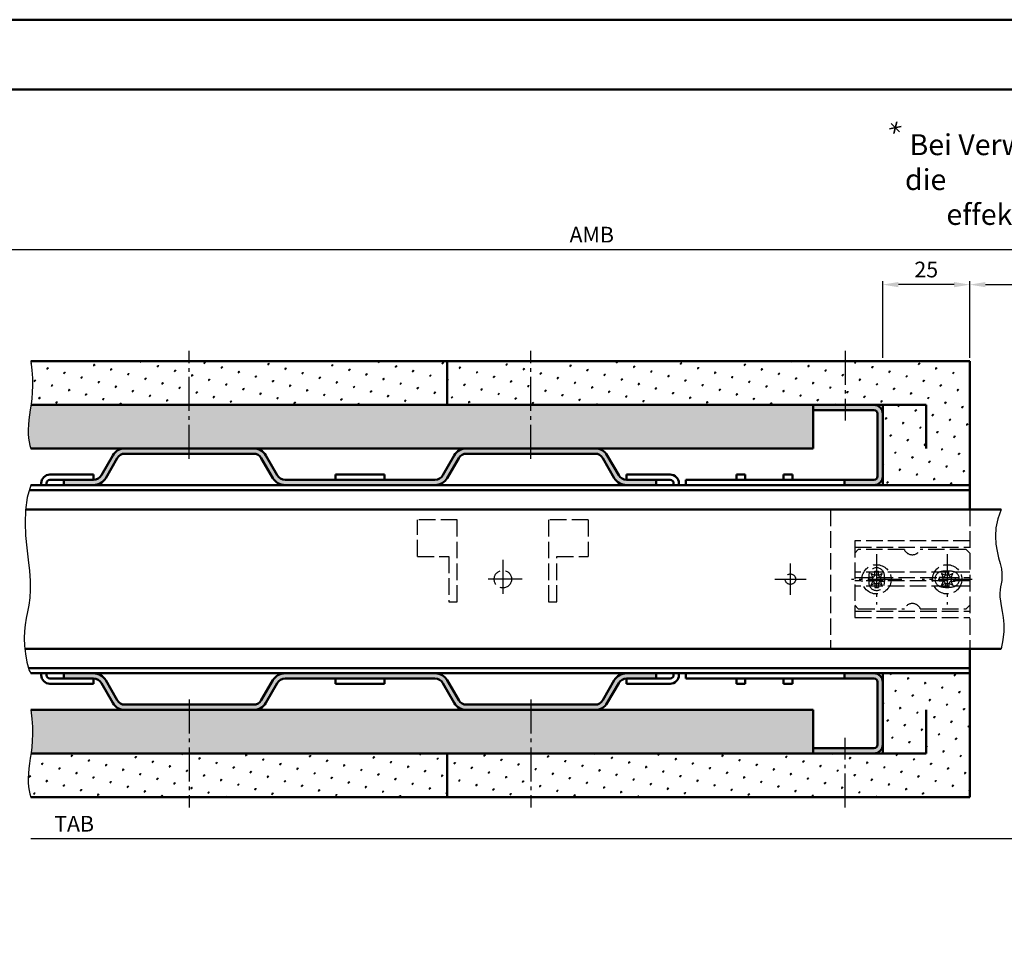
# Model space of a CAD drawing. Units: millimetres. Extents: x 0 to 840, y 0 to 594.
# Drawn here: x 165 to 448, y 331 to 594 of the extents above; entities that cross this region are included whole.
import ezdxf

# ---------------------------------------------------------------- set-up
doc = ezdxf.new("R2010")
doc.units = ezdxf.units.MM
doc.linetypes.add('AM_DIN_F_W050', pattern=[6.25, 4.75, -1.5])
doc.linetypes.add('AM_DIN_G_W050', pattern=[13.75, 9.75, -1.5, 1, -1.5])
for name, color, linetype, lineweight in [('AM_0', 7, 'Continuous', 50), ('AM_3', 6, 'AM_DIN_F_W050', 25), ('AM_4', 3, 'Continuous', 25), ('AM_5', 3, 'Continuous', 25), ('AM_6', 2, 'Continuous', 35), ('AM_7', 4, 'AM_DIN_G_W050', 25), ('AM_8', 1, 'Continuous', 25), ('AM_BOR', 7, 'Continuous', 50)]:
    doc.layers.add(name, color=color, linetype=linetype, lineweight=lineweight)
doc.layers.add('AM_12', color=7, linetype='Continuous', lineweight=50, plot=False)
doc.styles.get("Standard").update_dxf_attribs({"font": 'isocp.shx'})
doc.dimstyles.new('AM_DIN$0', dxfattribs={"dimtxt": 4.5, "dimasz": 4.5, "dimexe": 1, "dimexo": 1, "dimgap": 1.5, "dimtad": 1, "dimdec": 1, "dimdsep": 46, "dimtxsty": 'Standard', "dimcen": 0, "dimclrd": 256, "dimclre": 256, "dimclrt": 2, "dimadec": 0, "dimazin": 2, "dimtp": 0.1, "dimtm": 0.1, "dimtfac": 0.71, "dimtdec": 1, "dimtmove": 0, "dimatfit": 3, "dimfxl": 0, "dimlwd": -1, "dimlwe": -1, "dimarcsym": 0})
pattern_1 = [(45, (-1.13686837721616e-13, -594), (-1.314800746303021, 4.906903194730683), [0.635, -4.445]), (135, (0.2245064030265667, -593.7754935969733), (-4.906903194730682, 1.314800746303022), [0.3175, -8.48131809448]), (135, (0.2806330037833504, -593.7193669962164), (-4.906903194730682, 1.314800746303022), [0.254, -8.54481809448]), (135, (0.1683798022698966, -593.83162019773), (-4.906903194730682, 1.314800746303022), [0.254, -8.54481809448]), (105, (0.3367596045400205, -593.6632403954598), (-4.906903193699302, 1.314800750152187), [0.2032, -4.8768]), (165, (0.1122532015132265, -593.8877467984867), (-3.592102447396282, -3.592102444578495), [0.2032, -4.8768])]

# ---------------------------------------------------------------- blocks, each defined once
blk = doc.blocks.new('*D19')
at = {"layer": 'AM_5', "linetype": 'ByBlock'}
for p, q in [((413.0000000000053, 497.0000000000018), (413.0000000000053, 518.9963226821187)), ((433.5000000000053, 517.9963226821187), (417.5000000000053, 517.9963226821187)), ((438.0000000000053, 497.0000000000018), (438.0000000000053, 518.9963226821187))]:
    blk.add_line(p, q, dxfattribs=at)
at = {"layer": 'AM_5'}
for points in [[(417.5000000000053, 518.7463226821187), (417.5000000000053, 517.2463226821187), (413.0000000000053, 517.9963226821187)], [(433.5000000000053, 518.7463226821187), (433.5000000000053, 517.2463226821187), (438.0000000000053, 517.9963226821187)]]:
    blk.add_solid(points, dxfattribs=at)
at = {"layer": 'Defpoints', "color": 0}
for p in [(413.0000000000053, 517.9963226821187), (413.0000000000053, 496.0000000000018), (438.0000000000053, 496.0000000000018)]:
    blk.add_point(p, dxfattribs=at)
at = {"layer": 'AM_5', "color": 2, "insert": (425.5000000000053, 521.7467655955046), "char_height": 4.5, "attachment_point": 5}
blk.add_mtext('25', dxfattribs=at)
blk = doc.blocks.new('*D9')
at = {"layer": 'AM_5', "linetype": 'ByBlock'}
for p, q in [((438.0000000000053, 497.0000000000018), (438.0000000000053, 519.0000000000018)), ((442.5000000000053, 518.0000000000018), (500.0000000000053, 518.0000000000018)), ((504.5000000000053, 497.0000000000018), (504.5000000000053, 519.0000000000018))]:
    blk.add_line(p, q, dxfattribs=at)
at = {"layer": 'AM_5'}
for points in [[(442.5000000000053, 518.7500000000018), (442.5000000000053, 517.2500000000018), (438.0000000000053, 518.0000000000018)], [(500.0000000000053, 518.7500000000018), (500.0000000000053, 517.2500000000018), (504.5000000000053, 518.0000000000018)]]:
    blk.add_solid(points, dxfattribs=at)
at = {"layer": 'Defpoints', "color": 0}
for p in [(504.5000000000053, 518.0000000000018), (438.0000000000053, 496.0000000000018), (504.5000000000053, 496.0000000000018)]:
    blk.add_point(p, dxfattribs=at)
at = {"layer": 'AM_5', "color": 2, "insert": (471.2500000000053, 521.7812946417201), "char_height": 4.5, "attachment_point": 5}
blk.add_mtext('LDB', dxfattribs=at)
blk = doc.blocks.new('*D10')
at = {"layer": 'AM_5', "linetype": 'ByBlock'}
for p, q in [((129.5000000000001, 497.0000000000023), (129.5000000000001, 529)), ((529.5000000000053, 497.0000000000018), (529.5000000000053, 529)), ((525.0000000000053, 528), (134.0000000000001, 528))]:
    blk.add_line(p, q, dxfattribs=at)
at = {"layer": 'AM_5'}
for points in [[(134.0000000000001, 528.75), (134.0000000000001, 527.25), (129.5000000000001, 528)], [(525.0000000000053, 528.75), (525.0000000000053, 527.25), (529.5000000000053, 528)]]:
    blk.add_solid(points, dxfattribs=at)
at = {"layer": 'Defpoints', "color": 0}
for p in [(129.5000000000001, 528), (129.5000000000001, 496.0000000000023), (529.5000000000053, 496.0000000000018)]:
    blk.add_point(p, dxfattribs=at)
at = {"layer": 'AM_5', "color": 2, "insert": (329.5000000000027, 531.75), "char_height": 4.5, "attachment_point": 5}
blk.add_mtext('AMB', dxfattribs=at)
blk = doc.blocks.new('*D16')
at = {"layer": 'AM_5', "linetype": 'ByBlock'}
for p, q in [((462.0000000000044, 370.0000000000032), (462.0000000000044, 358.0000000000032)), ((457.5000000000044, 359.0000000000032), (168.5000000000008, 359.0000000000032))]:
    blk.add_line(p, q, dxfattribs=at)
at = {"layer": 'AM_5'}
blk.add_solid([(457.5000000000044, 359.7500000000032), (457.5000000000044, 358.2500000000032), (462.0000000000044, 359.0000000000032)], dxfattribs=at)
at = {"layer": 'Defpoints', "color": 0}
for p in [(168.5000000000008, 371.0000000000023), (462.0000000000044, 371.0000000000032), (462.0000000000044, 359.0000000000032)]:
    blk.add_point(p, dxfattribs=at)
at = {"layer": 'AM_5', "color": 2, "insert": (180.9500000000008, 362.7500000000032), "char_height": 4.5, "attachment_point": 5}
blk.add_mtext('TAB', dxfattribs=at)
blk = doc.blocks.new('_None')
blk = doc.blocks.new('DIN_A3_BOS')
at = {"layer": 'AM_12'}
blk.add_lwpolyline([(0, 0), (420, 0), (420, 297), (0, 297)], close=True, dxfattribs=at)
at = {"layer": 'AM_BOR'}
blk.add_lwpolyline([(20, 10), (410, 10), (410, 287), (20, 287)], close=True, dxfattribs=at)

msp = doc.modelspace()

# ---------------------------------------------------------------- hatches: boundary and pattern name
at = {"layer": 'AM_8'}
h = msp.add_hatch(dxfattribs=at)
h.set_pattern_fill('SWAMP', color=256, scale=0.2, angle=45, style=0)
h.set_pattern_definition(pattern_1)
h.paths.add_polyline_path([(168.8396161210168, 493.4415991705905), (169.0073580869488, 491.1247284294991), (169.0344218763149, 489.0197202990653), (168.9520034676331, 487.0969073016236), (168.7912988394204, 485.3266219595112), (168.5835039701943, 483.679196795063), (168.5577135067912, 483.5000000000023), (288.0000000000053, 483.500000000002), (288.0000000000053, 496.0000000000018), (168.5000000000015, 496.0000000000018)])
h = msp.add_hatch(dxfattribs=at)
h.set_pattern_fill('SWAMP', color=256, scale=0.2, angle=45, style=0)
h.set_pattern_definition(pattern_1)
h.paths.add_polyline_path([(413.0000000000053, 460.5000000000018), (438.0000000000053, 460.5000000000018), (438.0000000000053, 496.0000000000018), (288.0000000000053, 496.0000000000018), (288.0000000000053, 483.5000000000018), (413.0000000000053, 483.5000000000018)])
h = msp.add_hatch(dxfattribs=at)
h.set_pattern_fill('SWAMP', color=256, scale=0.2, angle=45, style=0)
h.set_pattern_definition(pattern_1)
h.paths.add_polyline_path([(330.4824803700889, 471.0000000000068), (393.0000000000053, 471.0000000000018), (393.0000000000053, 483.5000000000018), (168.5577135067909, 483.5000000000023), (168.3598148384727, 482.124964330616), (168.1514274227728, 480.6342570885054), (167.9850871014245, 479.1843696812316), (167.8697368520073, 477.7804450819499), (167.8098690519131, 476.4345883539804), (167.8099760785339, 475.1589045606424), (167.8745503092611, 473.9654987652561), (168.0080841214868, 472.8664760311408), (168.2150698926031, 471.8739414216166), (168.5000000000017, 471.0000000000023), (195.5175196299214, 471.0000000000068), (278.0324285423648, 471.000000000002)])
h = msp.add_hatch(color=256, dxfattribs=at)
edge = h.paths.add_edge_path()
edge.add_line((402.0000000000053, 460.5000000000023), (410.5000000000053, 460.500000000002))
edge.add_arc((410.5000000000053, 463.0000000000018), 2.5, 270, 360)
edge.add_line((413.0000000000053, 463.0000000000018), (413.0000000000053, 481.0000000000018))
edge.add_arc((410.5000000000053, 481.0000000000018), 2.5, 0, 90)
edge.add_line((410.5000000000053, 483.5000000000018), (393.0000000000053, 483.5000000000018))
edge.add_line((393.0000000000053, 483.5000000000018), (393.0000000000053, 482.0000000000018))
edge.add_line((393.0000000000053, 482.0000000000018), (410.5000000000053, 482.0000000000018))
edge.add_arc((410.5000000000053, 481.0000000000018), 1, 0, 90, ccw=False)
edge.add_line((411.5000000000053, 481.0000000000018), (411.5000000000053, 463.0000000000018))
edge.add_arc((410.5000000000053, 463.0000000000018), 1, -90, 0, ccw=False)
edge.add_line((410.5000000000053, 462.0000000000018), (402.0000000000053, 462.0000000000018))
edge.add_line((402.0000000000053, 462.0000000000018), (402.0000000000053, 460.500000000002))
h = msp.add_hatch(color=256, dxfattribs=at)
edge = h.paths.add_edge_path()
edge.add_arc((284.5685904574801, 464.5000000000036), 4, 269.9999999999996, 329.9999999999999)
edge.add_line((288.0326920726178, 462.5000000000036), (291.3524561204584, 468.2500000000043))
edge.add_arc((293.5175196299195, 467.0000000000045), 2.499999999999984, 90.00000000000449, 149.9999999999998, ccw=False)
edge.add_line((293.5175196299195, 469.5000000000045), (330.4824803700889, 469.5000000000068))
edge.add_arc((330.4824803700889, 467.0000000000068), 2.5, 30.000000000000625, 90.00000000000517, ccw=False)
edge.add_line((332.64754387955, 468.2500000000068), (335.967307927392, 462.5000000000039))
edge.add_arc((339.4314095425301, 464.5000000000036), 3.999999999999984, 210.0000000000001, 270)
edge.add_line((339.4314095425301, 460.5000000000036), (348.0000000000053, 460.500000000003))
edge.add_line((348.0000000000049, 460.5000000000032), (348.0000000000049, 462.0000000000032))
edge.add_line((348.0000000000053, 462.0000000000032), (339.4891445694492, 462.0000000000039))
edge.add_arc((339.4891445694487, 464.600000000004), 2.600000000000136, 210.0000000000038, 269.9999999999975, ccw=False)
edge.add_line((337.2374785196092, 463.3000000000038), (333.9465819852265, 469.0000000000068))
edge.add_arc((330.4824803700889, 467.0000000000068), 3.999999999999984, 30.00000000000014, 90.00000000000325)
edge.add_line((330.4824803700889, 471.0000000000068), (293.5175196299195, 471.0000000000045))
edge.add_arc((293.5175196299195, 467.0000000000045), 4, 89.99999999999959, 149.9999999999999)
edge.add_line((290.0534180147819, 469.0000000000045), (286.7625214804006, 463.3000000000038))
edge.add_arc((284.5108554305615, 464.600000000004), 2.600000000000043, 270.0000000000019, 329.9999999999959, ccw=False)
edge.add_line((284.5108554305615, 462.0000000000036), (241.4891445694492, 462.0000000000002))
edge.add_arc((241.4891445694519, 464.6000000000022), 2.600000000001728, 209.9999999999365, 269.99999999993173, ccw=False)
edge.add_line((239.2374785196097, 463.3000000000038), (235.9465819852284, 469.0000000000045))
edge.add_arc((232.4824803700902, 467.0000000000045), 4.000000000000008, 29.99999999999994, 89.99999999999959)
edge.add_line((232.4824803700902, 471.0000000000045), (195.5175196299209, 471.0000000000068))
edge.add_arc((195.5175196299214, 467.0000000000068), 4, 89.99999999999959, 149.9999999999999)
edge.add_line((192.0534180147832, 469.0000000000068), (188.7625214804006, 463.3000000000038))
edge.add_arc((186.5108554305615, 464.600000000004), 2.600000000000043, 270.0000000000032, 329.9999999999959, ccw=False)
edge.add_line((186.5108554305615, 462.0000000000036), (178.0000000000051, 462.000000000003))
edge.add_line((178.0000000000049, 462.0000000000032), (178.0000000000049, 460.5000000000032))
edge.add_line((178.0000000000051, 460.5000000000032), (186.5685904574801, 460.5000000000039))
edge.add_arc((186.5685904574801, 464.5000000000036), 4, 270, 330.0000000000001)
edge.add_line((190.0326920726178, 462.5000000000036), (193.3524561204598, 468.2500000000066))
edge.add_arc((195.5175196299214, 467.0000000000068), 2.500000000000008, 89.99999999999608, 150.0000000000001, ccw=False)
edge.add_line((195.5175196299214, 469.5000000000068), (232.4824803700907, 469.5000000000045))
edge.add_arc((232.4824803700902, 467.0000000000045), 2.5, 29.999999999999886, 89.99999999999608, ccw=False)
edge.add_line((234.6475438795513, 468.2500000000045), (237.967307927392, 462.5000000000039))
edge.add_arc((241.4314095425297, 464.5000000000036), 4.000000000000008, 209.9999999999999, 270)
edge.add_line((241.4314095425297, 460.5000000000036), (264.6567878811219, 460.500000000002))
edge.add_line((264.6567878811219, 460.5000000000023), (284.5685904574801, 460.5000000000039))
h = msp.add_hatch(color=256, dxfattribs=at)
edge = h.paths.add_edge_path()
edge.add_arc((284.5685904574801, 402.5), 4, 30.000000000000114, 90.0000000000004, ccw=False)
edge.add_line((288.0326920726178, 404.5), (291.3524561204584, 398.7499999999993))
edge.add_arc((293.5175196299195, 399.9999999999995), 2.499999999999984, 210.0000000000002, 269.9999999999955)
edge.add_line((293.5175196299195, 397.4999999999995), (330.4824803700889, 397.4999999999973))
edge.add_arc((330.4824803700889, 399.9999999999973), 2.5, 269.9999999999948, 329.9999999999994)
edge.add_line((332.64754387955, 398.7499999999973), (335.967307927392, 404.5000000000002))
edge.add_arc((339.4314095425301, 402.5), 3.999999999999984, 90, 149.9999999999999, ccw=False)
edge.add_line((339.4314095425301, 406.5), (348.0000000000053, 406.5000000000007))
edge.add_line((348.0000000000049, 406.5000000000009), (348.0000000000049, 405.0000000000009))
edge.add_line((348.0000000000053, 405.0000000000009), (339.4891445694492, 405.0000000000002))
edge.add_arc((339.4891445694487, 402.4000000000001), 2.600000000000136, 90.0000000000025, 149.9999999999962)
edge.add_line((337.2374785196092, 403.7000000000003), (333.9465819852265, 397.9999999999973))
edge.add_arc((330.4824803700889, 399.9999999999973), 3.999999999999984, 269.99999999999676, 329.9999999999999, ccw=False)
edge.add_line((330.4824803700889, 395.9999999999973), (293.5175196299195, 395.9999999999995))
edge.add_arc((293.5175196299195, 399.9999999999995), 4, 210.0000000000001, 270.0000000000004, ccw=False)
edge.add_line((290.0534180147819, 397.9999999999995), (286.7625214804006, 403.7000000000003))
edge.add_arc((284.5108554305615, 402.4000000000001), 2.600000000000043, 30.00000000000409, 89.99999999999812)
edge.add_line((284.5108554305615, 405), (241.4891445694492, 405.0000000000034))
edge.add_arc((241.4891445694519, 402.4000000000019), 2.600000000001728, 90.00000000006828, 150.0000000000635)
edge.add_line((239.2374785196097, 403.7000000000003), (235.9465819852284, 397.9999999999995))
edge.add_arc((232.4824803700902, 399.9999999999995), 4.000000000000008, 270.0000000000004, 330.00000000000006, ccw=False)
edge.add_line((232.4824803700902, 395.9999999999995), (195.5175196299209, 395.9999999999973))
edge.add_arc((195.5175196299214, 399.9999999999973), 4, 210.0000000000001, 270.0000000000004, ccw=False)
edge.add_line((192.0534180147832, 397.9999999999973), (188.7625214804006, 403.7000000000003))
edge.add_arc((186.5108554305615, 402.4000000000001), 2.600000000000043, 30.00000000000409, 89.99999999999683)
edge.add_line((186.5108554305615, 405), (178.0000000000051, 405.0000000000007))
edge.add_line((178.0000000000049, 405.0000000000009), (178.0000000000049, 406.5000000000009))
edge.add_line((178.0000000000051, 406.5000000000009), (186.5685904574801, 406.5000000000002))
edge.add_arc((186.5685904574801, 402.5), 4, 29.999999999999886, 90, ccw=False)
edge.add_line((190.0326920726178, 404.5), (193.3524561204598, 398.749999999997))
edge.add_arc((195.5175196299214, 399.9999999999973), 2.500000000000008, 209.9999999999999, 270.0000000000039)
edge.add_line((195.5175196299214, 397.4999999999973), (232.4824803700907, 397.4999999999995))
edge.add_arc((232.4824803700902, 399.9999999999995), 2.5, 270.0000000000039, 330.0000000000001)
edge.add_line((234.6475438795513, 398.7499999999995), (237.967307927392, 404.5000000000002))
edge.add_arc((241.4314095425297, 402.5), 4.000000000000008, 90, 150.0000000000001, ccw=False)
edge.add_line((241.4314095425297, 406.5), (264.6567878811219, 406.5000000000016))
edge.add_line((264.6567878811219, 406.5000000000018), (284.5685904574801, 406.5000000000002))
h = msp.add_hatch(dxfattribs=at)
h.set_pattern_fill('SWAMP', color=256, scale=0.2, angle=45, style=0)
h.set_pattern_definition(pattern_1)
h.paths.add_polyline_path([(288.0000000000053, 383.5000000000018), (288.0000000000053, 371.0000000000018), (438.0000000000053, 371.0000000000018), (438.0000000000053, 406.5000000000018), (413.0000000000053, 406.5000000000018), (413.0000000000053, 383.5000000000018)])
h = msp.add_hatch(color=256, dxfattribs=at)
edge = h.paths.add_edge_path()
edge.add_line((410.5000000000053, 385.0000000000018), (393.0000000000053, 385.0000000000018))
edge.add_line((393.0000000000053, 385.0000000000018), (393.0000000000053, 383.5000000000018))
edge.add_line((393.0000000000053, 383.5000000000018), (410.5000000000053, 383.5000000000018))
edge.add_arc((410.5000000000053, 386.0000000000018), 2.5, 270, 360)
edge.add_line((413.0000000000053, 386.0000000000018), (413.0000000000053, 404.0000000000018))
edge.add_arc((410.5000000000053, 404.0000000000018), 2.5, 0, 90)
edge.add_line((410.5000000000053, 406.5000000000018), (402.0000000000053, 406.5000000000016))
edge.add_line((402.0000000000053, 406.5000000000018), (402.0000000000053, 405.000000000002))
edge.add_line((402.0000000000053, 405.0000000000018), (410.5000000000053, 405.0000000000018))
edge.add_arc((410.5000000000053, 404.0000000000018), 1, 0, 90, ccw=False)
edge.add_line((411.5000000000053, 404.0000000000018), (411.5000000000053, 386.0000000000018))
edge.add_arc((410.5000000000053, 386.0000000000018), 1, -90, 0, ccw=False)
h = msp.add_hatch(dxfattribs=at)
h.set_pattern_fill('SWAMP', color=256, scale=0.2, angle=45, style=0)
h.set_pattern_definition(pattern_1)
h.paths.add_polyline_path([(168.5000000000015, 396.0000000000018), (168.8396161210168, 393.4415991705905), (169.0073580869488, 391.1247284294991), (169.0344218763149, 389.0197202990653), (168.9520034676331, 387.0969073016236), (168.7912988394204, 385.3266219595112), (168.5835039701943, 383.6791967950626), (168.5577135067912, 383.5000000000018), (393.0000000000053, 383.5000000000018), (393.0000000000053, 396.0000000000018), (293.5175196299195, 395.9999999999995), (291.8140124964119, 396.0000000000018)])
h = msp.add_hatch(dxfattribs=at)
h.set_pattern_fill('SWAMP', color=256, scale=0.2, angle=45, style=0)
h.set_pattern_definition(pattern_1)
h.paths.add_polyline_path([(288.0000000000053, 383.5000000000018), (168.5577135067909, 383.5000000000018), (168.3598148384727, 382.1249643306155), (168.1514274227728, 380.6342570885049), (167.9850871014245, 379.1843696812307), (167.8697368520073, 377.780445081949), (167.8098690519131, 376.4345883539795), (167.8099760785339, 375.158904560642), (167.8745503092611, 373.9654987652557), (168.0080841214868, 372.8664760311403), (168.2150698926031, 371.8739414216161), (168.5000000000017, 371.0000000000023), (288.0000000000053, 371.000000000002)])

# ---------------------------------------------------------------- linework, layer by layer
at = {"layer": 'AM_0'}
for p, q in [((438.0000000000053, 496.0000000000018), (168.5000000000015, 496.0000000000018)), ((288.0000000000053, 496.0000000000018), (288.0000000000053, 483.5000000000018)), ((438.0000000000053, 496.0000000000018), (438.0000000000053, 453.5000000000018)), ((425.5000000000053, 483.5000000000018), (168.5577135067909, 483.5000000000023)), ((393.0000000000053, 483.5000000000018), (393.0000000000053, 471.0000000000018)), ((413.0000000000053, 460.5000000000018), (413.0000000000053, 483.5000000000018)), ((425.5000000000053, 483.5000000000018), (425.5000000000053, 471.0000000000018)), ((393.0000000000053, 482.0000000000018), (410.5000000000053, 482.0000000000018)), ((411.5000000000053, 481.0000000000018), (411.5000000000053, 463.0000000000018)), ((393.0000000000053, 471.0000000000018), (168.5000000000017, 471.0000000000023)), ((232.4824803700902, 469.5000000000045), (195.5175196299214, 469.5000000000068)), ((293.5175196299195, 469.5000000000045), (330.4824803700889, 469.5000000000068)), ((188.762521480401, 463.3000000000038), (192.0534180147832, 469.0000000000068)), ((190.0326920726178, 462.5000000000036), (193.3524561204603, 468.2500000000068)), ((237.9673079273924, 462.5000000000036), (234.6475438795513, 468.2500000000045)), ((239.2374785196097, 463.3000000000038), (235.9465819852284, 469.0000000000045)), ((286.762521480401, 463.3000000000038), (290.0534180147819, 469.0000000000045)), ((288.0326920726178, 462.5000000000036), (291.3524561204584, 468.2500000000045)), ((335.9673079273924, 462.5000000000036), (332.64754387955, 468.2500000000068)), ((337.2374785196092, 463.3000000000038), (333.9465819852265, 469.0000000000068)), ((174.0000000000049, 463.5000000000036), (186.5000000000049, 463.5000000000036)), ((186.5000000000049, 463.5000000000036), (186.5000000000049, 462.0000000000036)), ((256.0000000000053, 463.5000000000023), (256.0000000000053, 462.0000000000023)), ((256.0000000000053, 463.5000000000023), (270.0000000000053, 463.5000000000023)), ((270.0000000000053, 463.5000000000023), (270.0000000000053, 462.0000000000023)), ((352.0000000000053, 463.5000000000036), (339.5000000000053, 463.5000000000036)), ((339.5000000000053, 463.5000000000036), (339.5000000000053, 462.0000000000036)), ((371.0000000000063, 462.0000000000018), (371.0000000000063, 463.5000000000018)), ((371.0000000000063, 463.5000000000018), (373.5344872840459, 463.5000000000018)), ((373.5344872840459, 463.5000000000018), (373.5344872840459, 462.0000000000018)), ((384.5344872840459, 462.0000000000018), (384.5344872840459, 463.5000000000018)), ((384.5344872840459, 463.5000000000018), (387.0689745680855, 463.5000000000018)), ((387.0689745680855, 463.5000000000018), (387.0689745680855, 462.0000000000018)), ((171.5000000000049, 461.0000000000036, 3.53313618495119e-09), (171.5000000000049, 460.5000000000023)), ((173.0000000000049, 460.5000000000018), (173.0000000000049, 461.0000000000036)), ((174.0000000000049, 462.0000000000036), (186.5108554305615, 462.0000000000036)), ((178.0000000000051, 460.5000000000032), (178.0000000000049, 462.0000000000032)), ((241.4891445694487, 462.0000000000005), (284.5108554305615, 462.0000000000036)), ((352.0000000000053, 462.0000000000036), (339.4891445694487, 462.0000000000036)), ((348.0000000000049, 460.5000000000032), (348.0000000000053, 462.0000000000032)), ((353.0000000000053, 460.5000000000018), (353.0000000000053, 461.0000000000036)), ((354.5000000000053, 460.5000000000018), (354.5000000000053, 461.0000000000036)), ((410.5000000000053, 462.0000000000018), (356.5000000000053, 462.0000000000018)), ((356.5000000000053, 462.0000000000018), (356.5000000000053, 460.5000000000018)), ((402.0000000000053, 460.5000000000023), (402.0000000000053, 462.0000000000018)), ((438.0000000000053, 459.0000000000041), (168.0804925164031, 459.0000000000023)), ((168.5000000000017, 460.5000000000023), (438.0000000000053, 460.5000000000018)), ((167.0234172738159, 453.500000000002), (447.0000000000053, 453.5000000000018)), ((166.8622651194463, 413.500000000002), (447.0000000000053, 413.5000000000018)), ((438.0000000000053, 371.0000000000018), (438.0000000000053, 413.5000000000019)), ((438.0000000000053, 408.0000000000023), (167.8965936223698, 408.0000000000023)), ((438.0000000000053, 406.5000000000018), (168.5000000000017, 406.5000000000023)), ((171.5000000000049, 406, 3.53313618495119e-09), (171.5000000000049, 406.5000000000023)), ((173.0000000000049, 406.5000000000023), (173.0000000000049, 406)), ((174.0000000000049, 405), (186.5108554305615, 405)), ((178.0000000000051, 406.5000000000009), (178.0000000000049, 405.0000000000009)), ((186.5000000000049, 403.5), (186.5000000000049, 405)), ((190.0326920726178, 404.5), (193.3524561204603, 398.7499999999973)), ((237.9673079273924, 404.5), (234.6475438795513, 398.7499999999995)), ((241.4891445694487, 405.0000000000036), (284.5108554305615, 405)), ((256.0000000000053, 403.5000000000014), (256.0000000000053, 405.0000000000014)), ((270.0000000000053, 403.5000000000014), (270.0000000000053, 405.0000000000014)), ((288.0326920726178, 404.5), (291.3524561204584, 398.7499999999995)), ((335.9673079273924, 404.5), (332.64754387955, 398.7499999999973)), ((352.0000000000053, 405), (339.4891445694487, 405)), ((339.5000000000053, 403.5), (339.5000000000053, 405)), ((348.0000000000049, 406.5000000000009), (348.0000000000053, 405.0000000000009)), ((353.0000000000053, 406.5000000000023), (353.0000000000053, 406)), ((354.5000000000053, 406.5000000000023), (354.5000000000053, 406)), ((356.5000000000053, 405.0000000000018), (356.5000000000053, 406.5000000000018)), ((410.5000000000053, 405.0000000000018), (356.5000000000053, 405.0000000000018)), ((357.0904105102735, 405.0000000000018), (357.0904105102735, 405.0000000000018)), ((371.0000000000063, 405.0000000000018), (371.0000000000063, 403.5000000000018)), ((373.5344872840459, 403.5000000000018), (373.5344872840459, 405.0000000000018)), ((384.5344872840459, 405.0000000000018), (384.5344872840459, 403.5000000000018)), ((387.0689745680855, 403.5000000000018), (387.0689745680855, 405.0000000000018)), ((402.0000000000053, 406.5000000000018), (402.0000000000053, 405.0000000000018)), ((413.0000000000053, 406.5000000000018), (413.0000000000053, 383.5000000000018)), ((174.0000000000049, 403.5), (186.5000000000049, 403.5)), ((188.762521480401, 403.7000000000003), (192.0534180147832, 397.9999999999973)), ((239.2374785196097, 403.7000000000003), (235.9465819852284, 397.9999999999995)), ((256.0000000000053, 403.5000000000014), (270.0000000000053, 403.5000000000014)), ((286.762521480401, 403.7000000000003), (290.0534180147819, 397.9999999999995)), ((337.2374785196092, 403.7000000000003), (333.9465819852265, 397.9999999999973)), ((352.0000000000053, 403.5), (339.5000000000053, 403.5)), ((371.0000000000063, 403.5000000000018), (373.5344872840459, 403.5000000000018)), ((384.5344872840459, 403.5000000000018), (387.0689745680855, 403.5000000000018)), ((411.5000000000053, 386.0000000000018), (411.5000000000053, 404.0000000000018)), ((393.0000000000053, 396.0000000000018), (168.5000000000015, 396.0000000000018)), ((232.4824803700902, 397.4999999999995), (195.5175196299214, 397.4999999999973)), ((293.5175196299195, 397.4999999999995), (330.4824803700889, 397.4999999999973)), ((393.0000000000053, 383.5000000000018), (393.0000000000053, 396.0000000000018)), ((425.5000000000053, 383.5000000000018), (425.5000000000063, 396.0000000000018)), ((393.0000000000053, 385.0000000000018), (410.5000000000053, 385.0000000000018)), ((425.5000000000053, 383.5000000000018), (168.5577135067909, 383.5000000000018)), ((288.0000000000053, 371.0000000000018), (288.0000000000053, 383.5000000000018)), ((438.0000000000053, 371.0000000000018), (168.5000000000017, 371.0000000000023))]:
    msp.add_line(p, q, dxfattribs=at)
for centre, radius, start, end in [((410.5000000000053, 481.0000000000018), 2.5, 0, 90), ((410.5000000000053, 481.0000000000018), 1, 0, 90), ((195.5175196299214, 467.0000000000068), 4, 90, 149.9999999999995), ((195.5175196299214, 467.0000000000068), 2.5, 90, 149.9999999999995), ((232.4824803700902, 467.0000000000045), 4, 30.00000000000049, 90), ((232.4824803700902, 467.0000000000045), 2.5, 30.00000000000049, 90), ((293.5175196299195, 467.0000000000045), 4, 90, 149.9999999999995), ((293.5175196299195, 467.0000000000045), 2.5, 90, 149.9999999999995), ((330.4824803700889, 467.0000000000068), 4, 30.00000000000049, 90), ((330.4824803700889, 467.0000000000068), 2.5, 30.00000000000049, 90), ((174.0000000000049, 461.0000000000036, 3.53313618495119e-09), 2.5, 90, 180), ((352.0000000000053, 461.0000000000036, 3.53313618495119e-09), 2.5, 0, 90), ((174.0000000000049, 461.0000000000036), 1, 90, 180), ((186.510855430561, 464.6000000000035), 2.6, 270, 329.9999999999995), ((186.5685904574801, 464.5000000000036), 4, 270, 329.9999999999995), ((241.4314095425297, 464.5000000000036), 4, 210.0000000000005, 270), ((241.4891445694492, 464.6000000000035), 2.6, 210.0000000000005, 270), ((284.510855430561, 464.6000000000035), 2.6, 270, 329.9999999999995), ((284.5685904574801, 464.5000000000036), 4, 270, 329.9999999999995), ((339.4314095425301, 464.5000000000036), 4, 210.0000000000005, 270), ((339.4891445694492, 464.6000000000035), 2.6, 210.0000000000005, 270), ((352.0000000000053, 461.0000000000036), 1, 0, 90), ((410.5000000000053, 463.0000000000018), 1, 270, 0), ((410.5000000000053, 463.0000000000018), 2.5, 270, 0), ((174.0000000000049, 406, 3.53313618495119e-09), 2.5, 180, 270), ((174.0000000000049, 406), 1, 180, 270), ((186.510855430561, 402.4000000000001), 2.6, 30.00000000000049, 90), ((186.5685904574801, 402.5), 4, 30.00000000000049, 90), ((241.4314095425297, 402.5), 4, 90, 149.9999999999995), ((241.4891445694492, 402.4000000000001), 2.6, 90, 149.9999999999995), ((284.510855430561, 402.4000000000001), 2.6, 30.00000000000049, 90), ((284.5685904574801, 402.5), 4, 30.00000000000049, 90), ((339.4314095425301, 402.5), 4, 90, 149.9999999999995), ((339.4891445694492, 402.4000000000001), 2.6, 90, 149.9999999999995), ((352.0000000000053, 406, 3.53313618495119e-09), 2.5, 270, 0), ((352.0000000000053, 406), 1, 270, 0), ((410.5000000000053, 404.0000000000018), 2.5, 0, 90), ((410.5000000000053, 404.0000000000018), 1, 0, 90), ((195.5175196299214, 399.9999999999973), 2.5, 210.0000000000005, 270), ((232.4824803700902, 399.9999999999995), 2.5, 270, 329.9999999999995), ((293.5175196299195, 399.9999999999995), 2.5, 210.0000000000005, 270), ((330.4824803700889, 399.9999999999973), 2.5, 270, 329.9999999999995), ((195.5175196299214, 399.9999999999973), 4, 210.0000000000005, 270), ((232.4824803700902, 399.9999999999995), 4, 270, 329.9999999999995), ((293.5175196299195, 399.9999999999995), 4, 210.0000000000005, 270), ((330.4824803700889, 399.9999999999973), 4, 270, 329.9999999999995), ((410.5000000000053, 386.0000000000018), 1, 270, 0), ((410.5000000000053, 386.0000000000018), 2.5, 270, 0)]:
    msp.add_arc(centre, radius, start, end, dxfattribs=at)
at = {"layer": 'AM_3'}
for p, q in [((398.0000000000053, 453.5000000000018), (398.0000000000053, 413.5000000000019)), ((438.0000000000053, 453.5000000000018), (438.0000000000053, 413.5000000000018)), ((290.9000000000068, 450.5002872362188), (279.5000000000067, 450.5002872362188)), ((279.5000000000067, 440.0002872362188), (279.5000000000067, 450.5002872362188)), ((290.9000000000068, 427.0002872362188), (290.9000000000068, 450.5002872362188)), ((317.1000000000066, 450.5002872362188), (317.1000000000066, 427.0002872362193)), ((328.5000000000067, 450.5002872362188), (317.1000000000066, 450.5002872362188)), ((328.5000000000067, 450.5002872362188), (328.5000000000067, 440.0002872362188)), ((438.0000000000053, 444.5002872362193), (405.0000000000053, 444.5002872362193)), ((405.0000000000053, 444.5002872362193), (405.0000000000053, 422.5002872362193)), ((405.0000000000053, 442.6486585314451), (438.0000000000063, 442.6486585314451)), ((419.2087121525282, 442.0002872362193), (406.0000000000058, 442.0002872362193)), ((437.0000000000058, 442.0002872362193), (423.7912878474839, 442.0002872362193)), ((279.5000000000067, 440.0002872362188), (288.5000000000067, 440.0002872362188)), ((288.5000000000067, 440.0002872362188), (288.5000000000067, 427.0002872362188)), ((319.5000000000067, 440.0002872362188), (328.5000000000067, 440.0002872362188)), ((319.5000000000063, 427.0002872362193), (319.5000000000067, 440.0002872362188)), ((438.0000000000053, 435.4796234833016), (405.0000000000053, 435.4796234833016)), ((410.7350000000068, 435.7502872362197), (411.765000000007, 435.7502872362197)), ((410.7350000000068, 434.5738845840269), (410.7350000000068, 435.7502872362197)), ((411.765000000007, 434.5738845840269), (411.765000000007, 435.7502872362197)), ((430.9850000000059, 435.7502872362215), (432.0150000000061, 435.7502872362215)), ((430.9850000000059, 434.5738845840287), (430.9850000000059, 435.7502872362215)), ((432.0150000000061, 434.5738845840287), (432.0150000000061, 435.7502872362215)), ((405.0000000000049, 434.0002872362193), (438.0000000000017, 434.0002872362193)), ((438.0000000000017, 433.0002872362193), (405.0000000000017, 433.0002872362193)), ((410.1264026521993, 433.9652872362194), (408.950000000007, 433.9652872362194)), ((408.950000000007, 433.9652872362194), (408.950000000007, 432.9352872362197)), ((410.1264026521993, 432.9352872362197), (408.950000000007, 432.9352872362197)), ((409.0000000000067, 434.5002872362193), (409.0000000000067, 432.5002872362193)), ((409.6236544032776, 435.0766328329487), (410.1264026521993, 433.9652872362194)), ((410.7350000000068, 434.5738845840269), (409.6236544032776, 435.0766328329487)), ((410.1264026521993, 432.9352872362197), (409.623654403278, 431.8239416394904)), ((412.8763455967363, 435.0766328329487), (411.765000000007, 434.5738845840269)), ((412.3735973478146, 433.9652872362194), (412.8763455967363, 435.0766328329487)), ((412.3735973478146, 433.9652872362194), (413.5500000000069, 433.9652872362194)), ((412.8763455967359, 431.8239416394904), (412.3735973478146, 432.9352872362197)), ((412.3735973478146, 432.9352872362197), (413.5500000000069, 432.9352872362197)), ((413.5000000000067, 432.5002872362193), (413.5000000000067, 434.5002872362193)), ((413.5500000000069, 433.9652872362194), (413.5500000000069, 432.9352872362197)), ((430.3764026521984, 433.9652872362212), (429.2000000000061, 433.9652872362212)), ((429.2000000000061, 433.9652872362212), (429.2000000000061, 432.9352872362215)), ((430.3764026521984, 432.9352872362215), (429.2000000000061, 432.9352872362215)), ((429.8736544032766, 435.0766328329505), (430.3764026521984, 433.9652872362212)), ((430.9850000000059, 434.5738845840287), (429.8736544032766, 435.0766328329505)), ((430.3764026521984, 432.9352872362215), (429.8736544032771, 431.8239416394922)), ((433.1263455967354, 435.0766328329505), (432.0150000000061, 434.5738845840287)), ((432.6235973478136, 433.9652872362212), (433.1263455967354, 435.0766328329505)), ((432.6235973478136, 433.9652872362212), (433.800000000006, 433.9652872362212)), ((433.126345596735, 431.8239416394922), (432.6235973478136, 432.9352872362215)), ((432.6235973478136, 432.9352872362215), (433.800000000006, 432.9352872362215)), ((433.800000000006, 433.9652872362212), (433.800000000006, 432.9352872362215)), ((438.0000000000053, 431.520950989137), (405.0000000000053, 431.520950989137)), ((409.623654403278, 431.8239416394904), (410.7350000000068, 432.3266898884121)), ((410.7350000000068, 432.3266898884121), (410.7350000000068, 431.1502872362194)), ((410.7350000000068, 431.1502872362194), (411.765000000007, 431.1502872362194)), ((411.765000000007, 432.3266898884121), (412.8763455967359, 431.8239416394904)), ((411.765000000007, 432.3266898884121), (411.765000000007, 431.1502872362194)), ((429.8736544032771, 431.8239416394922), (430.9850000000059, 432.326689888414)), ((430.9850000000059, 432.326689888414), (430.9850000000059, 431.1502872362212)), ((430.9850000000059, 431.1502872362212), (432.0150000000061, 431.1502872362212)), ((432.0150000000061, 432.326689888414), (433.126345596735, 431.8239416394922)), ((432.0150000000061, 432.326689888414), (432.0150000000061, 431.1502872362212)), ((288.5000000000067, 427.0002872362188), (290.9000000000068, 427.0002872362188)), ((317.1000000000066, 427.0002872362193), (319.5000000000063, 427.0002872362193)), ((405.0000000000053, 424.3519159409939), (438.0000000000063, 424.3519159409939)), ((406.0000000000058, 425.0002872362193), (419.2087121525282, 425.0002872362193)), ((423.7912878474839, 425.0002872362193), (437.0000000000058, 425.0002872362193)), ((405.0000000000053, 422.5002872362193), (438.0000000000053, 422.5002872362193))]:
    msp.add_line(p, q, dxfattribs=at)
at = {"layer": 'AM_3', "ltscale": 15.97570419311523}
for p, q in [((405.0000000000058, 441.0002872362193), (406.0000000000058, 442.0002872362193)), ((438.0000000000058, 441.0002872362193), (437.0000000000058, 442.0002872362193)), ((406.0000000000058, 425.0002872362193), (405.0000000000058, 426.0002872362193)), ((437.0000000000058, 425.0002872362193), (438.0000000000058, 426.0002872362193))]:
    msp.add_line(p, q, dxfattribs=at)
at = {"layer": 'AM_3', "ltscale": 4.761641502380371}
for p, q in [((432.7500000000067, 435.7502872362193), (430.2500000000067, 435.7502872362193)), ((430.2500000000067, 431.2502872362193), (432.7500000000067, 431.2502872362193))]:
    msp.add_line(p, q, dxfattribs=at)
at = {"layer": 'AM_3'}
for centre, radius in [((304.0000000000067, 433.5002872362193), 2.500000000000003), ((411.2500000000072, 433.4502872362195), 4.2), ((431.5000000000063, 433.4502872362214), 4.2), ((386.5000000000063, 433.5000000000018), 1.5)]:
    msp.add_circle(centre, radius, dxfattribs=at)
for centre, radius, start, end in [((421.5000000000058, 443.0002872362193), 2.499999999999999, 203.5781784782071, 336.4218215217929), ((411.2500000000067, 434.5002872362193), 2.250000000000001, 0, 180), ((411.2500000000067, 432.5002872362193), 2.250000000000001, 180, 0), ((411.2500000000072, 433.4502872362195), 1.236, 155.3756816478459, 204.6243183521541), ((409.6114026521994, 435.0888845840268), 1.236, 294.6243183521759, 335.3756816478459), ((409.6114026521994, 431.8116898884123), 1.236, 24.62431835215409, 65.37568164782401), ((411.2500000000072, 433.4502872362195), 1.236, 65.37568164782401, 114.624318352176), ((412.8885973478144, 435.0888845840268), 1.236, 204.6243183521541, 245.375681647824), ((412.8885973478144, 431.8116898884123), 1.236, 114.624318352176, 155.3756816478459), ((411.2500000000072, 433.4502872362195), 1.236, 335.3756816478459, 24.62431835215409), ((431.5000000000063, 433.4502872362214), 1.236, 155.3756816478459, 204.6243183521541), ((429.8614026521985, 435.0888845840286), 1.236, 294.6243183521759, 335.3756816478459), ((429.8614026521985, 431.8116898884141), 1.236, 24.62431835215409, 65.37568164782401), ((431.5000000000063, 433.4502872362214), 1.236, 65.37568164782401, 114.624318352176), ((433.1385973478135, 435.0888845840286), 1.236, 204.6243183521541, 245.375681647824), ((433.1385973478135, 431.8116898884141), 1.236, 114.624318352176, 155.3756816478459), ((431.5000000000063, 433.4502872362214), 1.236, 335.3756816478459, 24.62431835215409), ((411.2500000000072, 433.4502872362195), 1.236, 245.375681647824, 294.6243183521759), ((431.5000000000063, 433.4502872362214), 1.236, 245.375681647824, 294.6243183521759), ((421.5000000000058, 424.0002872362193), 2.499999999999998, 23.5781784782071, 156.4218215217929)]:
    msp.add_arc(centre, radius, start, end, dxfattribs=at)
at = {"layer": 'AM_3', "ltscale": 17.09865379333496}
for centre, radius, start, end in [((430.2500000000067, 433.5002872362193), 2.25, 90, 270), ((432.7500000000067, 433.5002872362193), 2.250000000000001, 270, 90)]:
    msp.add_arc(centre, radius, start, end, dxfattribs=at)
at = {"layer": 'AM_4'}
for points in [[(168.5000000000017, 496.0000000000023), (168.8396161210168, 493.4415991705905), (169.0073580869488, 491.1247284294991), (169.0344218763149, 489.0197202990653), (168.9520034676331, 487.0969073016236), (168.7912988394204, 485.3266219595112), (168.5835039701943, 483.679196795063), (168.3598148384727, 482.124964330616), (168.1514274227728, 480.6342570885054), (167.9850871014245, 479.1843696812316), (167.8697368520073, 477.7804450819499), (167.8098690519131, 476.4345883539804), (167.8099760785339, 475.1589045606424), (167.8745503092611, 473.9654987652561), (168.0080841214868, 472.8664760311408), (168.2150698926031, 471.8739414216166), (168.5000000000017, 471.0000000000027)], [(168.5000000000017, 460.5000000000023), (167.5062884861908, 456.9468636937568), (166.9963301410352, 453.3066448109644), (166.867403286631, 449.6399788632029), (167.0167862450725, 446.0075013620467), (167.3417573384521, 442.4698478190735), (167.739594888866, 439.0876537458612), (168.1075772184066, 435.921554653984), (168.3429826491682, 433.0321860550216), (168.3694613939878, 430.459451876503), (168.216151228671, 428.1603297097668), (167.9385618197629, 426.071065562106), (167.5922028338117, 424.1279054408133), (167.232583937366, 422.2670953531833), (166.9152147969706, 420.4248813065042), (166.695605079174, 418.5375093080734), (166.6292644505228, 416.5412253651798), (166.7534893772207, 414.3896459135381), (167.0327235241019, 412.1058691025542), (167.413197355654, 409.7303635100475), (168.0911413363664, 407.3035977138429), (168.5000000000017, 406.5000000000023)], [(447.0000000000053, 453.5000000000023), (446.0051473775815, 450.7803048365208), (445.4875241144176, 448.214295088093), (445.3514666431355, 445.8099624303436), (445.5013113963577, 443.5752985388958), (445.8413948067054, 441.5182950893727), (446.2760533068002, 439.6469437573983), (446.7096233292649, 437.9692362185965), (447.0464413067197, 436.4931641485905), (447.213969779776, 435.217904567357), (447.2321757209955, 434.1073758722864), (447.1441522109293, 433.1166818051202), (446.9929923301278, 432.2009261076014), (446.8217891591411, 431.3152125214733), (446.6736357785202, 430.4146447884782), (446.5916252688161, 429.4543266503583), (446.6188507105788, 428.3893618488578), (446.7809436254455, 427.1802939449285), (447.0336892994018, 425.8094257763655), (447.3154114595185, 424.2645000001753), (447.5644338328665, 422.5332592733625), (447.7190801465184, 420.6034462529328), (447.7176741275442, 418.4628035958935), (447.4985395030161, 416.0990739592476), (447.0000000000058, 413.5000000000023)], [(168.5000000000017, 396.0000000000023), (168.8396161210168, 393.4415991705905), (169.0073580869488, 391.1247284294991), (169.0344218763149, 389.0197202990653), (168.9520034676331, 387.0969073016236), (168.7912988394204, 385.3266219595112), (168.5835039701943, 383.6791967950626), (168.3598148384727, 382.1249643306155), (168.1514274227728, 380.6342570885049), (167.9850871014245, 379.1843696812307), (167.8697368520073, 377.780445081949), (167.8098690519131, 376.4345883539795), (167.8099760785339, 375.158904560642), (167.8745503092611, 373.9654987652557), (168.0080841214868, 372.8664760311403), (168.2150698926031, 371.8739414216161), (168.5000000000017, 371.0000000000023)]]:
    msp.add_lwpolyline(points, dxfattribs=at)
at = {"layer": 'AM_6'}
for p, q in [((414.9487908605694, 562.674988141511), (418.2963871118515, 563.40149448947)), ((415.4147473639383, 564.2526019082773), (417.8304306084825, 561.8238807227037)), ((417.0902427724783, 564.6859224041712), (416.1549351999435, 561.3905602268098))]:
    msp.add_line(p, q, dxfattribs=at)
at = {"layer": 'AM_7'}
for p, q in [((214.0000000000053, 468.0000000000055), (214.0000000000049, 499.0000000000032)), ((312.0000000000049, 468.0000000000055), (312.0000000000058, 499.0000000000032)), ((402.2500000000053, 499.0000000000032), (402.2500000000053, 479.0000000000018)), ((304.0000000000067, 439.0002872362193), (304.0000000000067, 428.0002872362193)), ((386.5000000000063, 429.0000000000018), (386.5000000000063, 438.0000000000018)), ((411.2500000000072, 440.6502872362194), (411.2500000000072, 426.2502872362197)), ((431.5000000000063, 440.6502872362212), (431.5000000000063, 426.2502872362215)), ((309.5000000000067, 433.5002872362193), (298.5000000000067, 433.5002872362193)), ((382.0000000000063, 433.5000000000018), (391.0000000000063, 433.5000000000018)), ((418.450000000007, 433.4502872362195), (404.0500000000069, 433.4502872362195)), ((438.7000000000061, 433.4502872362214), (424.300000000006, 433.4502872362214)), ((214.0000000000053, 398.9999999999986), (214.0000000000049, 368.0000000000014)), ((312.0000000000049, 398.9999999999986), (312.0000000000058, 368.0000000000014)), ((402.2500000000053, 368.0000000000014), (402.2500000000053, 388.0000000000027))]:
    msp.add_line(p, q, dxfattribs=at)
msp.add_point((304.0000000000067, 433.5002872362193), dxfattribs=at)

# ---------------------------------------------------------------- block references
at = {"layer": 'AM_0', "lineweight": 0, "xscale": 2, "yscale": 2, "zscale": 2}
msp.add_blockref('DIN_A3_BOS', (0, 0), dxfattribs=at)

# ---------------------------------------------------------------- texts
at = {"layer": 'AM_6', "insert": (419.3929825182025, 561.1404641965569), "char_height": 6, "width": 150.741847223625, "attachment_point": 1}
msp.add_mtext('{\\W0.717051; }Bei Verwendung von Stoßgriffen, wird die \\P{\\W6.48759; }effektive lichte Durchgangsbreite \\P{\\W7.8849;   }verringert.', dxfattribs=at)

# ---------------------------------------------------------------- dimensions: what is measured, and where the dimension line sits
at = {"layer": 'AM_5'}
for base, p1, p2, text, override, picture, middle in [((129.5000000000001, 528), (529.5000000000053, 496.0000000000018), (129.5000000000001, 496.0000000000023), 'AMB', {"dimdec": 2}, '*D10', (329.5000000000027, 531.75)), ((504.5000000000053, 518.0000000000018), (438.0000000000053, 496.0000000000018), (504.5000000000053, 496.0000000000018), 'LDB', {"dimdec": 2}, '*D9', (471.2500000000053, 521.7812946417201)), ((462.0000000000044, 359.0000000000032), (168.5000000000008, 371.0000000000023), (462.0000000000044, 371.0000000000032), 'TAB', {"dimjust": 1, "dimblk1": 'None', "dimsah": 1, "dimse1": 1}, '*D16', (180.9500000000008, 362.7500000000032))]:
    dim = msp.add_linear_dim(base=base, p1=p1, p2=p2, text=text, dimstyle='AM_DIN$0', override=override, dxfattribs=at)
    dim.commit()
    dim.dimension.update_dxf_attribs({"geometry": picture, "text_midpoint": middle})
dim = msp.add_linear_dim(base=(413.0000000000053, 517.9963226821187), p1=(438.0000000000053, 496.0000000000018), p2=(413.0000000000053, 496.0000000000018), dimstyle='AM_DIN$0', override={"dimdec": 2}, dxfattribs=at)
dim.commit()
dim.dimension.update_dxf_attribs({"geometry": '*D19', "text_midpoint": (425.5000000000053, 521.7467655955046)})

doc.saveas('drawing.dxf')
